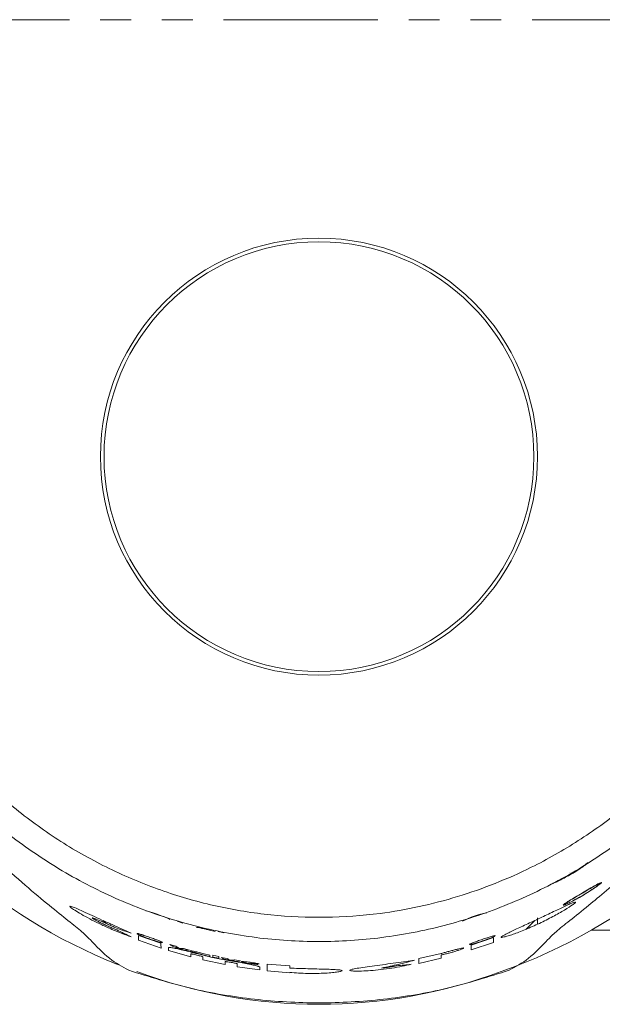
# Model space of a CAD drawing. Units: millimetres. Extents: x -43 to 594, y 5 to 333.
# Drawn here: x 156 to 180, y 5 to 46 of the extents above; entities that cross this region are included whole.
import ezdxf

# ---------------------------------------------------------------- set-up
doc = ezdxf.new("R2010")
doc.units = ezdxf.units.MM
doc.linetypes.add('PHANTOM', pattern=[12.7, 6.35, -1.27, 1.27, -1.27, 1.27, -1.27])

msp = doc.modelspace()

# ---------------------------------------------------------------- linework, layer by layer
at = {"color": 8, "linetype": 'PHANTOM', "lineweight": 0}
for p, q in [((151.439, 45.724), (184.688, 45.724)), ((177.063, 8.732), (177.063, 8.464))]:
    msp.add_line(p, q, dxfattribs=at)
at = {"color": 7, "linetype": 'Continuous', "lineweight": 15}
for p, q in [((178.396, 10.607), (178.396, 10.603)), ((178.406, 10.609), (178.406, 10.613)), ((177.715, 10.146), (177.667, 10.129)), ((159.187, 8.609), (159.304, 8.493)), ((162.22, 8.583), (162.455, 8.512)), ((162.411, 8.524), (162.459, 8.51)), ((176.576, 8.249), (176.94, 8.609)), ((163.248, 8.295), (163.248, 8.269)), ((163.56, 8.22), (163.792, 8.166)), ((163.909, 8.161), (164.144, 8.112)), ((179.288, 8.224), (183.063, 8.224)), ((160.635, 8.003), (161.558, 7.678)), ((161.559, 7.48), (160.636, 7.803)), ((175.251, 7.714), (174.328, 7.403)), ((174.33, 7.602), (175.253, 7.915)), ((162.79, 7.119), (161.867, 7.382)), ((161.927, 7.63), (162.173, 7.555)), ((162.527, 7.4), (162.127, 7.515)), ((162.481, 7.467), (162.727, 7.4)), ((164.207, 6.799), (163.283, 6.996)), ((163.331, 7.248), (163.574, 7.193)), ((163.574, 7.139), (163.343, 7.192)), ((163.697, 7.186), (163.944, 7.134)), ((163.944, 7.06), (163.698, 7.112)), ((164.036, 7.095), (164.283, 7.047)), ((164.638, 6.931), (164.237, 7.003)), ((164.591, 6.992), (164.838, 6.951)), ((173.097, 7.058), (172.173, 6.849)), ((172.174, 7.044), (173.092, 7.253)), ((160.563, 6.51), (160.563, 6.511)), ((165.625, 6.579), (164.7, 6.711)), ((165.933, 6.82), (166.859, 6.743)), ((166.86, 6.467), (165.934, 6.544)), ((175.563, 6.511), (175.563, 6.51))]:
    msp.add_line(p, q, dxfattribs=at)
at = {"color": 7, "linetype": 'Continuous', "lineweight": 15, "flags": 128}
for points in [[(178.902, 9.747), (178.902, 9.745), (178.902, 9.743)], [(178.912, 9.749), (178.912, 9.751), (178.912, 9.753)], [(160.934, 9.009), (160.941, 9.015), (160.999, 9.003), (161.099, 8.974), (161.234, 8.93), (161.396, 8.875), (161.569, 8.813), (161.729, 8.753), (161.85, 8.703), (161.915, 8.67), (161.927, 8.659), (161.927, 8.659)], [(163.343, 7.192), (163.343, 7.193), (163.343, 7.194)], [(166.86, 6.475), (166.86, 6.471), (166.86, 6.467)]]:
    msp.add_lwpolyline(points, dxfattribs=at)
at = {"color": 7, "linetype": 'Continuous', "lineweight": 15}
for radius in [9, 8.85]:
    msp.add_circle((168.063, 27.724), radius, dxfattribs=at)
for centre, radius, start, end in [((168.063, 27.724), 22.5, 168.7356, 248.36), ((168.063, 27.724), 22.5, 289.4708, 11.2644), ((175.431, 5.938), 3.023, 98.7709, 118.7585), ((168.063, 26.724), 21.56, 249.6434, 290.3566)]:
    msp.add_arc(centre, radius, start, end, dxfattribs=at)
for points, knots in [([(146.803, 28.202), (146.855, 27.324), (146.958, 25.568), (147.427, 23.328), (147.976, 21.481), (148.54, 19.984), (149.282, 18.357), (150.213, 16.679), (151.184, 15.227), (152.036, 14.103), (152.764, 13.227), (153.705, 12.183), (154.817, 11.08), (155.993, 10.033), (156.983, 9.215), (157.763, 8.593), (158.342, 8.123), (158.539, 7.927), (158.637, 7.829)], [0, 0, 0, 0, 0.064414, 0.128925, 0.171199, 0.213834, 0.257105, 0.320429, 0.3833, 0.424323, 0.466038, 0.508579, 0.5904, 0.672967, 0.755701, 0.836573, 0.918156, 1, 1, 1, 1]), ([(147.094, 28.201), (147.107, 27.879), (147.156, 26.691), (147.448, 24.645), (148.124, 22.119), (149.118, 19.692), (150.409, 17.403), (151.971, 15.286), (153.783, 13.375), (155.816, 11.704), (158.036, 10.294), (160.409, 9.171), (162.898, 8.357), (165.462, 7.861), (168.063, 7.692), (170.665, 7.861), (173.229, 8.357), (175.718, 9.171), (178.091, 10.294), (180.31, 11.704), (182.344, 13.375), (184.156, 15.286), (185.718, 17.403), (187.008, 19.692), (188.002, 22.119), (188.679, 24.645), (188.971, 26.691), (189.019, 27.879), (189.033, 28.201)], [0, 0, 0, 0, 0.014945, 0.055149, 0.09547, 0.135914, 0.17643, 0.217001, 0.257613, 0.298204, 0.338744, 0.379225, 0.4196, 0.459853, 0.5, 0.540147, 0.5804, 0.620775, 0.661256, 0.701796, 0.742387, 0.782999, 0.82357, 0.864086, 0.904529, 0.944851, 0.985055, 1, 1, 1, 1]), ([(148.09, 28.227), (148.167, 27.181), (148.322, 25.089), (149.097, 22.346), (150.083, 20.019), (151.174, 18.084), (152.473, 16.264), (153.982, 14.587), (155.678, 13.077), (157.535, 11.758), (159.537, 10.657), (161.656, 9.785), (163.848, 9.163), (166.086, 8.806), (168.336, 8.706), (170.924, 8.889), (173.797, 9.518), (176.524, 10.599), (178.766, 11.874), (180.575, 13.179), (182.246, 14.685), (183.749, 16.385), (185.065, 18.257), (186.166, 20.264), (187.027, 22.386), (187.638, 24.592), (187.958, 26.553), (188.015, 27.77), (188.037, 28.227)], [0, 0, 0, 0, 0.050954, 0.101915, 0.137835, 0.173867, 0.209794, 0.246539, 0.2834, 0.320147, 0.357214, 0.3944, 0.431461, 0.467895, 0.50445, 0.54088, 0.593919, 0.646961, 0.683044, 0.719237, 0.755321, 0.792342, 0.829481, 0.866502, 0.903542, 0.940706, 0.977743, 1, 1, 1, 1]), ([(177.49, 7.829), (177.588, 7.927), (177.784, 8.123), (178.364, 8.593), (179.08, 9.164), (179.88, 9.823), (180.716, 10.546), (181.64, 11.403), (182.656, 12.431), (183.724, 13.635), (184.706, 14.898), (185.554, 16.138), (186.27, 17.313), (187.071, 18.816), (187.9, 20.708), (188.644, 23.059), (189.169, 25.572), (189.272, 27.325), (189.323, 28.202)], [0, 0, 0, 0, 0.081864, 0.163476, 0.244388, 0.306693, 0.367801, 0.43053, 0.491697, 0.555227, 0.617045, 0.659119, 0.701246, 0.743412, 0.807919, 0.871305, 0.93567, 1, 1, 1, 1]), ([(177.706, 10.161), (177.706, 10.161), (177.694, 10.149), (177.735, 10.16), (177.826, 10.196), (177.975, 10.267), (178.169, 10.368), (178.404, 10.5), (178.659, 10.655), (178.879, 10.801), (179.043, 10.919), (179.082, 10.957), (179.102, 10.976)], [0, 0, 0, 0, 0.004919, 0.098944, 0.189446, 0.283662, 0.387332, 0.504504, 0.635811, 0.775094, 0.88723, 1, 1, 1, 1]), ([(179.146, 11), (179.127, 10.983), (179.088, 10.947), (178.953, 10.848), (178.759, 10.715), (178.594, 10.613), (178.506, 10.559)], [0, 0, 0, 0, 0.207327, 0.435292, 0.69811, 1, 1, 1, 1]), ([(178.912, 9.753), (179.008, 9.809), (179.197, 9.921), (179.415, 10.046), (179.555, 10.122), (179.636, 10.164), (179.688, 10.185), (179.705, 10.184), (179.687, 10.16), (179.618, 10.101), (179.464, 9.987), (179.215, 9.822), (178.933, 9.649), (178.643, 9.485), (178.418, 9.369), (178.274, 9.301), (178.191, 9.265), (178.137, 9.248), (178.118, 9.249), (178.135, 9.27), (178.185, 9.308), (178.264, 9.361), (178.4, 9.447), (178.615, 9.577), (178.806, 9.69), (178.902, 9.747)], [0, 0, 0, 0, 0.063074, 0.125747, 0.157513, 0.187979, 0.218609, 0.249221, 0.279831, 0.310596, 0.372755, 0.435801, 0.499322, 0.562783, 0.625595, 0.657171, 0.687708, 0.718343, 0.748983, 0.779698, 0.810521, 0.841209, 0.872986, 0.936107, 1, 1, 1, 1]), ([(178.902, 9.743), (178.814, 9.691), (178.638, 9.587), (178.402, 9.443), (178.255, 9.349), (178.19, 9.3), (178.173, 9.28), (178.188, 9.277), (178.236, 9.292), (178.313, 9.324), (178.446, 9.387), (178.655, 9.496), (178.925, 9.649), (179.188, 9.81), (179.421, 9.963), (179.566, 10.069), (179.632, 10.125), (179.65, 10.148), (179.636, 10.151), (179.589, 10.132), (179.515, 10.094), (179.384, 10.023), (179.181, 9.907), (179.002, 9.802), (178.912, 9.749)], [0, 0, 0, 0, 0.063113, 0.12584, 0.187551, 0.218539, 0.248805, 0.279386, 0.310174, 0.34079, 0.372448, 0.435583, 0.499269, 0.562819, 0.625683, 0.687784, 0.718927, 0.749069, 0.779619, 0.81037, 0.840981, 0.872888, 0.936075, 1, 1, 1, 1]), ([(178.634, 9.373), (178.627, 9.362), (178.614, 9.34), (178.483, 9.239), (178.191, 9.051), (177.704, 8.776), (177.142, 8.494), (176.562, 8.237), (176.119, 8.069), (175.842, 7.978), (175.683, 7.933), (175.583, 7.915), (175.549, 7.922), (175.581, 7.955), (175.676, 8.012), (175.827, 8.089), (176.093, 8.216), (176.519, 8.413), (177.094, 8.68), (177.666, 8.952), (178.09, 9.156), (178.359, 9.281), (178.512, 9.348), (178.614, 9.384), (178.627, 9.377), (178.634, 9.373)], [0, 0, 0, 0, 0.030549, 0.061369, 0.123312, 0.186253, 0.249737, 0.313208, 0.376051, 0.407355, 0.438222, 0.468951, 0.499621, 0.530177, 0.56097, 0.592023, 0.623219, 0.686293, 0.749979, 0.813583, 0.876474, 0.907553, 0.938573, 0.96916, 1, 1, 1, 1]), ([(160.329, 7.943), (160.207, 7.986), (159.961, 8.073), (159.539, 8.246), (159.115, 8.437), (158.71, 8.636), (158.351, 8.83), (158.058, 9.004), (157.857, 9.138), (157.779, 9.212), (157.844, 9.209), (158.043, 9.13), (158.345, 8.995), (158.716, 8.824), (159.127, 8.636), (159.551, 8.444), (159.968, 8.259), (160.208, 8.151), (160.327, 8.098)], [0, 0, 0, 0, 0.0626927, 0.1260535, 0.1895936, 0.2529161, 0.3155586, 0.3774717, 0.4387851, 0.4995173, 0.5602304, 0.6215732, 0.6837948, 0.7467719, 0.8101451, 0.8736018, 0.9369908, 1, 1, 1, 1]), ([(159.734, 8.294), (159.687, 8.317), (159.593, 8.362), (159.428, 8.438), (159.259, 8.514), (159.094, 8.587), (158.944, 8.651), (158.823, 8.701), (158.742, 8.728), (158.715, 8.729), (158.745, 8.702), (158.825, 8.653), (158.944, 8.587), (159.089, 8.513), (159.252, 8.435), (159.421, 8.359), (159.589, 8.288), (159.687, 8.251), (159.735, 8.232)], [0, 0, 0, 0, 0.062691, 0.126038, 0.189577, 0.252794, 0.315383, 0.377389, 0.43862, 0.499365, 0.560235, 0.621721, 0.683986, 0.74689, 0.810124, 0.873623, 0.937041, 1, 1, 1, 1]), ([(160.327, 8.098), (160.227, 8.13), (160.029, 8.193), (159.832, 8.261), (159.734, 8.294)], [0, 0, 0, 0, 0.50717, 1, 1, 1, 1]), ([(159.735, 8.232), (159.833, 8.183), (160.03, 8.084), (160.229, 7.991), (160.329, 7.943)], [0, 0, 0, 0, 0.496185, 1, 1, 1, 1]), ([(163.017, 8.329), (163.016, 8.33), (163.01, 8.336), (163.041, 8.334), (163.11, 8.324), (163.213, 8.303), (163.338, 8.275), (163.459, 8.246), (163.531, 8.227), (163.56, 8.22)], [0, 0, 0, 0, 0.039242, 0.205342, 0.369241, 0.534928, 0.705236, 0.880842, 1, 1, 1, 1]), ([(158.637, 7.829), (158.902, 7.552), (159.432, 6.997), (159.964, 6.711), (160.23, 6.567)], [0, 0, 0, 0, 0.499989, 1, 1, 1, 1]), ([(161.619, 7.71), (161.617, 7.708), (161.613, 7.705), (161.58, 7.709), (161.529, 7.719), (161.437, 7.742), (161.288, 7.786), (161.088, 7.853), (160.891, 7.927), (160.722, 7.997), (160.622, 8.044), (160.58, 8.069), (160.569, 8.08), (160.579, 8.084), (160.611, 8.079), (160.662, 8.066), (160.753, 8.039), (160.9, 7.991), (161.1, 7.922), (161.298, 7.851), (161.469, 7.785), (161.569, 7.743), (161.613, 7.719), (161.617, 7.713), (161.619, 7.71)], [0, 0, 0, 0, 0.030631, 0.061378, 0.092193, 0.123533, 0.186503, 0.250198, 0.313849, 0.376758, 0.438569, 0.469442, 0.49985, 0.53042, 0.561125, 0.591922, 0.62334, 0.686447, 0.75018, 0.813816, 0.876705, 0.938489, 0.969427, 1, 1, 1, 1]), ([(160.636, 7.803), (160.636, 7.835), (160.635, 7.901), (160.635, 7.969), (160.635, 8.003)], [0, 0, 0, 0, 0.502377, 1, 1, 1, 1]), ([(175.315, 7.989), (175.313, 7.986), (175.309, 7.98), (175.265, 7.955), (175.167, 7.909), (174.997, 7.841), (174.8, 7.771), (174.599, 7.706), (174.451, 7.664), (174.359, 7.642), (174.308, 7.632), (174.276, 7.629), (174.265, 7.633), (174.275, 7.643), (174.317, 7.665), (174.417, 7.707), (174.589, 7.77), (174.787, 7.839), (174.987, 7.905), (175.134, 7.951), (175.225, 7.977), (175.276, 7.989), (175.309, 7.994), (175.313, 7.991), (175.315, 7.989)], [0, 0, 0, 0, 0.030475, 0.061395, 0.123277, 0.186206, 0.249795, 0.313386, 0.376289, 0.407645, 0.438495, 0.469243, 0.499878, 0.53038, 0.561226, 0.623095, 0.686074, 0.749757, 0.813435, 0.876379, 0.907744, 0.938516, 0.969324, 1, 1, 1, 1]), ([(175.253, 7.915), (175.253, 7.881), (175.252, 7.812), (175.251, 7.747), (175.251, 7.714)], [0, 0, 0, 0, 0.497646, 1, 1, 1, 1]), ([(175.896, 6.567), (176.163, 6.711), (176.695, 6.997), (177.225, 7.552), (177.49, 7.829)], [0, 0, 0, 0, 0.500011, 1, 1, 1, 1]), ([(161.558, 7.678), (161.558, 7.645), (161.558, 7.577), (161.559, 7.512), (161.559, 7.48)], [0, 0, 0, 0, 0.497711, 1, 1, 1, 1]), ([(161.866, 7.503), (161.875, 7.508), (161.893, 7.516), (162.036, 7.492), (162.25, 7.446), (162.522, 7.38), (162.831, 7.304), (163.152, 7.223), (163.469, 7.144), (163.652, 7.096), (163.744, 7.072)], [0, 0, 0, 0, 0.121348, 0.243722, 0.367694, 0.493275, 0.620005, 0.747067, 0.873588, 1, 1, 1, 1]), ([(161.867, 7.382), (161.867, 7.402), (161.866, 7.442), (161.866, 7.483), (161.866, 7.503)], [0, 0, 0, 0, 0.499995, 1, 1, 1, 1]), ([(162.127, 7.515), (162.08, 7.538), (161.987, 7.583), (161.947, 7.614), (161.927, 7.63)], [0, 0, 0, 0, 0.50254, 1, 1, 1, 1]), ([(162.173, 7.555), (162.189, 7.543), (162.223, 7.519), (162.292, 7.485), (162.327, 7.468)], [0, 0, 0, 0, 0.4979485, 1, 1, 1, 1]), ([(162.327, 7.468), (162.362, 7.465), (162.432, 7.459), (162.464, 7.464), (162.481, 7.467)], [0, 0, 0, 0, 0.500657, 1, 1, 1, 1]), ([(162.727, 7.4), (162.707, 7.396), (162.667, 7.388), (162.574, 7.396), (162.527, 7.4)], [0, 0, 0, 0, 0.499212, 1, 1, 1, 1]), ([(163.343, 7.194), (163.311, 7.201), (163.247, 7.215), (163.144, 7.24), (163.044, 7.265), (162.952, 7.292), (162.872, 7.316), (162.81, 7.338), (162.769, 7.355), (162.754, 7.366), (162.764, 7.37), (162.801, 7.367), (162.861, 7.358), (162.939, 7.342), (163.031, 7.322), (163.131, 7.299), (163.234, 7.274), (163.299, 7.257), (163.331, 7.248)], [0, 0, 0, 0, 0.063195, 0.127031, 0.190473, 0.25355, 0.316352, 0.378017, 0.43939, 0.499854, 0.560696, 0.621847, 0.683497, 0.745905, 0.80887, 0.872696, 0.936417, 1, 1, 1, 1]), ([(173.092, 7.253), (173.135, 7.266), (173.221, 7.291), (173.374, 7.334), (173.533, 7.377), (173.687, 7.417), (173.825, 7.451), (173.934, 7.475), (174.005, 7.486), (174.03, 7.482), (174.006, 7.464), (173.937, 7.434), (173.831, 7.395), (173.697, 7.352), (173.545, 7.307), (173.387, 7.264), (173.23, 7.226), (173.142, 7.208), (173.098, 7.199)], [0, 0, 0, 0, 0.062662, 0.126011, 0.189626, 0.253038, 0.315801, 0.377707, 0.438924, 0.499716, 0.560555, 0.621898, 0.683995, 0.746815, 0.810075, 0.873551, 0.936933, 1, 1, 1, 1]), ([(174.328, 7.403), (174.329, 7.436), (174.329, 7.5), (174.329, 7.568), (174.33, 7.602)], [0, 0, 0, 0, 0.5022655, 1, 1, 1, 1]), ([(163.282, 7.116), (163.281, 7.117), (163.279, 7.12), (163.259, 7.129), (163.213, 7.144), (163.132, 7.167), (163.038, 7.192), (162.943, 7.215), (162.873, 7.23), (162.831, 7.237), (162.808, 7.241), (162.792, 7.242), (162.79, 7.24), (162.79, 7.239)], [0, 0, 0, 0, 0.0611326, 0.1227959, 0.2464918, 0.3723138, 0.4995715, 0.6268525, 0.7527081, 0.815333, 0.8771176, 0.9386516, 1, 1, 1, 1]), ([(162.79, 7.239), (162.79, 7.219), (162.79, 7.178), (162.79, 7.139), (162.79, 7.119)], [0, 0, 0, 0, 0.500005, 1, 1, 1, 1]), ([(163.283, 6.996), (163.283, 7.016), (163.282, 7.055), (163.282, 7.096), (163.282, 7.116)], [0, 0, 0, 0, 0.499994, 1, 1, 1, 1]), ([(163.574, 7.193), (163.574, 7.184), (163.574, 7.166), (163.574, 7.148), (163.574, 7.139)], [0, 0, 0, 0, 0.500003, 1, 1, 1, 1]), ([(163.698, 7.112), (163.698, 7.124), (163.698, 7.149), (163.697, 7.174), (163.697, 7.186)], [0, 0, 0, 0, 0.499995, 1, 1, 1, 1]), ([(163.744, 7.072), (163.836, 7.057), (164.02, 7.026), (164.34, 6.969), (164.664, 6.911), (164.974, 6.854), (165.246, 6.803), (165.456, 6.759), (165.598, 6.722), (165.616, 6.705), (165.625, 6.697)], [0, 0, 0, 0, 0.125671, 0.252597, 0.379887, 0.506599, 0.631914, 0.755533, 0.877893, 1, 1, 1, 1]), ([(163.944, 7.134), (163.944, 7.122), (163.944, 7.097), (163.944, 7.072), (163.944, 7.06)], [0, 0, 0, 0, 0.500005, 1, 1, 1, 1]), ([(164.237, 7.003), (164.19, 7.02), (164.097, 7.055), (164.057, 7.082), (164.036, 7.095)], [0, 0, 0, 0, 0.5017547, 1, 1, 1, 1]), ([(164.7, 6.83), (164.699, 6.831), (164.697, 6.834), (164.677, 6.841), (164.631, 6.853), (164.55, 6.871), (164.454, 6.889), (164.359, 6.905), (164.289, 6.915), (164.247, 6.92), (164.224, 6.921), (164.209, 6.921), (164.207, 6.919), (164.206, 6.918)], [0, 0, 0, 0, 0.0611755, 0.1227567, 0.246403, 0.3722066, 0.4995115, 0.6268577, 0.7527531, 0.8152887, 0.877149, 0.9386542, 1, 1, 1, 1]), ([(164.206, 6.918), (164.206, 6.898), (164.207, 6.858), (164.207, 6.819), (164.207, 6.799)], [0, 0, 0, 0, 0.500006, 1, 1, 1, 1]), ([(164.283, 7.047), (164.3, 7.037), (164.333, 7.016), (164.402, 6.989), (164.437, 6.976)], [0, 0, 0, 0, 0.498586, 1, 1, 1, 1]), ([(164.437, 6.976), (164.472, 6.977), (164.542, 6.978), (164.575, 6.987), (164.591, 6.992)], [0, 0, 0, 0, 0.5006, 1, 1, 1, 1]), ([(164.838, 6.951), (164.818, 6.945), (164.778, 6.933), (164.685, 6.931), (164.638, 6.931)], [0, 0, 0, 0, 0.499264, 1, 1, 1, 1]), ([(165.553, 6.802), (165.519, 6.805), (165.451, 6.81), (165.33, 6.825), (165.207, 6.842), (165.09, 6.861), (164.99, 6.881), (164.915, 6.899), (164.872, 6.914), (164.864, 6.923), (164.894, 6.927), (164.958, 6.924), (165.051, 6.915), (165.163, 6.902), (165.286, 6.886), (165.408, 6.869), (165.521, 6.851), (165.579, 6.84), (165.607, 6.834)], [0, 0, 0, 0, 0.062822, 0.1262993, 0.1899692, 0.2533381, 0.3160176, 0.3778266, 0.4388583, 0.4994836, 0.560302, 0.6217893, 0.6841638, 0.7473436, 0.8109866, 0.8746076, 0.9377244, 1, 1, 1, 1]), ([(171.865, 6.811), (171.744, 6.783), (171.5, 6.728), (171.063, 6.652), (170.614, 6.591), (170.182, 6.55), (169.807, 6.53), (169.521, 6.53), (169.352, 6.545), (169.312, 6.571), (169.406, 6.605), (169.625, 6.646), (169.949, 6.694), (170.348, 6.749), (170.791, 6.809), (171.237, 6.872), (171.662, 6.933), (171.888, 6.963), (172, 6.978)], [0, 0, 0, 0, 0.062728, 0.126114, 0.189753, 0.253151, 0.315884, 0.377743, 0.438804, 0.499458, 0.560268, 0.621683, 0.683942, 0.746997, 0.810539, 0.874101, 0.937235, 1, 1, 1, 1]), ([(172, 6.978), (171.781, 6.92), (171.328, 6.801), (170.873, 6.705), (170.638, 6.655)], [0, 0, 0, 0, 0.484458, 1, 1, 1, 1]), ([(172.173, 6.849), (172.173, 6.881), (172.174, 6.944), (172.174, 7.011), (172.174, 7.044)], [0, 0, 0, 0, 0.49999, 1, 1, 1, 1]), ([(173.098, 7.199), (173.098, 7.175), (173.098, 7.127), (173.097, 7.081), (173.097, 7.058)], [0, 0, 0, 0, 0.500006, 1, 1, 1, 1]), ([(175.896, 6.567), (175.05, 6.299), (173.357, 5.763), (170.724, 5.329), (168.063, 5.172), (165.403, 5.329), (162.769, 5.763), (161.077, 6.299), (160.23, 6.567)], [0, 0, 0, 0, 0.166672, 0.333325, 0.5, 0.666674, 0.833328, 1, 1, 1, 1]), ([(164.7, 6.711), (164.7, 6.731), (164.7, 6.77), (164.7, 6.81), (164.7, 6.83)], [0, 0, 0, 0, 0.499994, 1, 1, 1, 1]), ([(165.607, 6.834), (165.547, 6.837), (165.427, 6.842), (165.307, 6.849), (165.247, 6.853)], [0, 0, 0, 0, 0.499897, 1, 1, 1, 1]), ([(165.247, 6.853), (165.26, 6.851), (165.286, 6.847), (165.325, 6.842), (165.362, 6.838), (165.384, 6.836), (165.394, 6.835)], [0, 0, 0, 0, 0.251206, 0.501823, 0.752299, 1, 1, 1, 1]), ([(165.394, 6.835), (165.421, 6.83), (165.474, 6.818), (165.526, 6.808), (165.553, 6.802)], [0, 0, 0, 0, 0.5000064, 1, 1, 1, 1]), ([(165.625, 6.697), (165.625, 6.677), (165.625, 6.637), (165.625, 6.598), (165.625, 6.579)], [0, 0, 0, 0, 0.500007, 1, 1, 1, 1]), ([(165.934, 6.544), (165.933, 6.588), (165.933, 6.676), (165.933, 6.772), (165.933, 6.82)], [0, 0, 0, 0, 0.499983, 1, 1, 1, 1]), ([(166.859, 6.743), (166.859, 6.727), (166.859, 6.697), (166.859, 6.667), (166.859, 6.653)], [0, 0, 0, 0, 0.500006, 1, 1, 1, 1]), ([(166.859, 6.653), (166.98, 6.649), (167.222, 6.641), (167.609, 6.629), (167.985, 6.619), (168.332, 6.61), (168.626, 6.6), (168.851, 6.588), (168.991, 6.572), (169.039, 6.55), (168.991, 6.523), (168.85, 6.495), (168.626, 6.468), (168.332, 6.446), (167.986, 6.434), (167.61, 6.434), (167.222, 6.447), (166.981, 6.466), (166.86, 6.475)], [0, 0, 0, 0, 0.063387, 0.127193, 0.190876, 0.253923, 0.316367, 0.378165, 0.439262, 0.499834, 0.560563, 0.621727, 0.683417, 0.74574, 0.808955, 0.87265, 0.936301, 1, 1, 1, 1]), ([(170.638, 6.655), (170.692, 6.661), (170.8, 6.673), (170.97, 6.697), (171.133, 6.724), (171.225, 6.743), (171.271, 6.752)], [0, 0, 0, 0, 0.250092, 0.501286, 0.751669, 1, 1, 1, 1]), ([(171.271, 6.752), (171.37, 6.76), (171.568, 6.778), (171.766, 6.8), (171.865, 6.811)], [0, 0, 0, 0, 0.499814, 1, 1, 1, 1])]:
    msp.add_open_spline(points, degree=3, knots=knots, dxfattribs=at)

doc.saveas('drawing.dxf')
